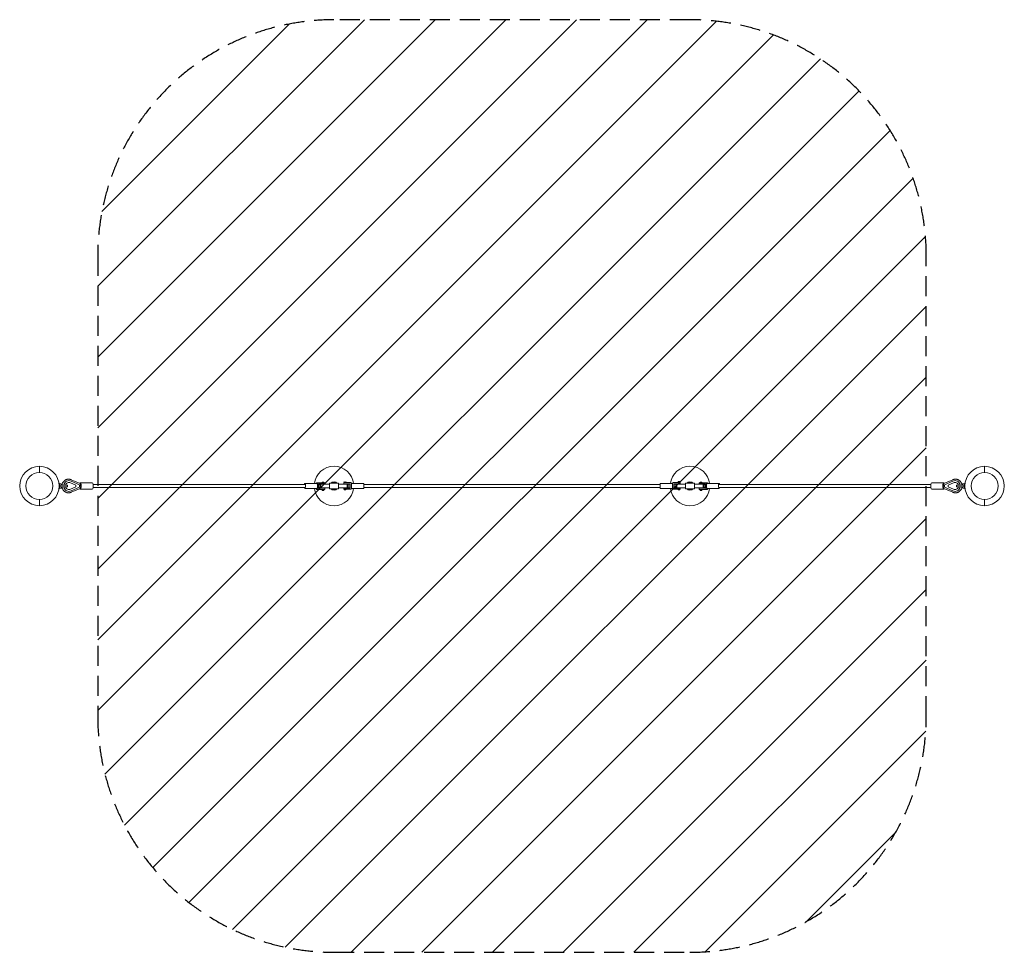
# Model space of a CAD drawing. Units: millimetres. Extents: x -125 to 6125, y -2961 to 2961.
import ezdxf

# ---------------------------------------------------------------- set-up
doc = ezdxf.new("R2010")
doc.units = ezdxf.units.MM
doc.header["$LTSCALE"] = 20
doc.linetypes.add('HIDDEN', pattern=[9.525, 6.35, -3.175])
for name, color, linetype in [('2d', 230, 'Continuous'), ('EN-Free_Space', 10, 'HIDDEN'), ('EN-Free_Space_Hatch', 10, 'HIDDEN'), ('EN-Safetyzone', 93, 'HIDDEN')]:
    doc.layers.add(name, color=color, linetype=linetype)

msp = doc.modelspace()

# ---------------------------------------------------------------- hatches: boundary and pattern name
at = {"layer": 'EN-Free_Space_Hatch'}
h = msp.add_hatch(dxfattribs=at)
h.set_pattern_fill('ANSI31', color=256, scale=100, style=0)
edge = h.paths.add_edge_path()
edge.add_line((370.1, -1460.8), (370.1, 1460.8))
edge.add_arc((1870.1, 1460.8), 1500, 90, 180, ccw=False)
edge.add_line((1870.1, 2960.8), (4129.8, 2960.8))
edge.add_arc((4129.8, 1460.8), 1500, 0, 90, ccw=False)
edge.add_line((5629.8, 1460.8), (5629.8, -1460.8))
edge.add_arc((4129.8, -1460.8), 1500, -90, 0, ccw=False)
edge.add_line((4129.8, -2960.8), (1870.1, -2960.8))
edge.add_arc((1870.1, -1460.8), 1500, 180, 270, ccw=False)

# ---------------------------------------------------------------- linework, layer by layer
at = {"layer": '2d', "lineweight": 0}
for p, q in [((0, 86), (0, 125)), ((0, 125), (0, 86)), ((6000, 86), (6000, 125)), ((6000, 125), (6000, 86)), ((127, -15), (127, 15)), ((139, 14), (127, 15)), ((129.7, 6), (179, 6)), ((139, 6), (139, 14)), ((179, 6), (179, -6)), ((188.2, 34), (188.1, 34)), ((196.5, 21), (230.8, 4.4)), ((197.5, 21), (231.8, 4.4)), ((254.1, 8), (201.1, 31.2)), ((258.7, 14.9), (201.7, 39.9)), ((230.8, 4.4), (231.8, 4.4)), ((230.8, 4.4), (230.8, -4.4)), ((231.8, 4.4), (231.8, -4.4)), ((254.1, -8), (254.1, 8)), ((258.3, 0), (254.1, 0)), ((258.3, 0), (262.5, 0)), ((259.7, 15), (258.5, 15)), ((259.7, 20), (336.1, 20)), ((341.2, 10.5), (1685.5, 10.5)), ((1761.9, 15), (1685.5, 15)), ((1759.1, 15), (1759.1, 21)), ((1759.1, 21), (1768.6, 21)), ((1812.6, 21), (1768.6, 21)), ((1768.6, 21), (1768.6, -21.2)), ((1775.2, 13), (1775.2, -13.2)), ((1812.6, 13), (1775.2, 13)), ((1775.2, 11), (1780.6, 11)), ((1787.2, 12), (1787.2, -12)), ((1787.2, 12), (1842.2, 12)), ((1795.2, 25.3), (1805.2, 25.3)), ((1795.2, 21), (1795.2, 25.3)), ((1805.2, 21), (1805.2, 25.3)), ((1812.6, 21), (1812.6, 13)), ((1842.2, 17), (1842.2, -17)), ((1842.2, 17), (1898.2, 17)), ((1870, 20), (1870.2, 20)), ((1898.2, -17), (1898.2, 17)), ((1898.2, 12), (1953.2, 12)), ((1932.1, 13.2), (1932.1, 21.2)), ((1932.1, 21.2), (1978.2, 21.2)), ((1932.1, 13.2), (1971.2, 13.2)), ((1935.2, 29.2), (1935.2, 21.2)), ((1935.2, 13.2), (1935.2, 12)), ((1945.2, 29.2), (1945.2, 21.2)), ((1945.2, 13.2), (1945.2, 12)), ((1953.2, 12), (1953.2, -12)), ((1960.7, -11), (1960.7, 11)), ((1970.7, 11), (1960.7, 11)), ((1970.7, 11), (1970.7, -11)), ((1970.7, 7.5), (1971.2, 7.5)), ((1971.2, -13), (1971.2, 13.2)), ((1978.2, -21), (1978.2, 21.2)), ((1978.2, 7.5), (1980.2, 7.5)), ((1980.2, -15), (1980.2, 15)), ((1980.2, 15), (2060.2, 15)), ((2060.2, -15), (2060.2, 15)), ((2060.2, 10.5), (3939.8, 10.5)), ((3939.8, -15), (3939.8, 15)), ((4019.8, 15), (3939.8, 15)), ((4019.8, -15), (4019.8, 15)), ((4021.8, 7.5), (4019.8, 7.5)), ((4021.8, -21), (4021.8, 21.2)), ((4067.9, 21.2), (4021.8, 21.2)), ((4067.9, 13.2), (4028.8, 13.2)), ((4028.8, -13), (4028.8, 13.2)), ((4029.3, 7.5), (4028.8, 7.5)), ((4029.3, 11), (4029.3, -11)), ((4029.3, 11), (4039.3, 11)), ((4039.3, -11), (4039.3, 11)), ((4101.8, 12), (4046.8, 12)), ((4046.8, 12), (4046.8, -12)), ((4054.8, 29.2), (4064.8, 29.2)), ((4054.8, 29.2), (4054.8, 21.2)), ((4054.8, 13.2), (4054.8, 12)), ((4064.8, 29.2), (4064.8, 21.2)), ((4064.8, 13.2), (4064.8, 12)), ((4067.9, 13.2), (4067.9, 21.2)), ((4101.8, -17), (4101.8, 17)), ((4157.8, 17), (4101.8, 17)), ((4129.7, 20), (4129.8, 20)), ((4157.8, 17), (4157.8, -17)), ((4212.8, 12), (4157.8, 12)), ((4187.4, 21), (4187.4, 13)), ((4187.4, 21), (4231.4, 21)), ((4187.4, 13), (4224.8, 13)), ((4204.8, 25.3), (4194.8, 25.3)), ((4194.8, 21), (4194.8, 25.3)), ((4194.8, 12), (4194.8, 13)), ((4204.8, 21), (4204.8, 25.3)), ((4204.8, 12), (4204.8, 13)), ((4212.8, 12), (4212.8, -12)), ((4224.8, 11), (4219.4, 11)), ((4224.8, 13), (4224.8, -13.2)), ((4231.4, 21), (4231.4, -21.2)), ((4240.9, 21), (4231.4, 21)), ((4238.1, 15), (4314.5, 15)), ((4240.9, 15), (4240.9, 21)), ((4314.5, 10.5), (5658.8, 10.5)), ((5740.3, 20), (5663.9, 20)), ((5741.7, 0), (5737.5, 0)), ((5740.3, 15), (5741.5, 15)), ((5741.3, 14.9), (5798.3, 39.9)), ((5741.7, 0), (5745.9, 0)), ((5745.9, 8), (5798.9, 31.2)), ((5745.9, -8), (5745.9, 8)), ((5802.5, 21), (5768.2, 4.4)), ((5769.2, 4.4), (5768.2, 4.4)), ((5768.2, 4.4), (5768.2, -4.4)), ((5803.5, 21), (5769.2, 4.4)), ((5769.2, 4.4), (5769.2, -4.4)), ((5811.8, 34), (5811.9, 34)), ((5870.3, 6), (5821, 6)), ((5821, 6), (5821, -6)), ((5861, 14), (5873, 15)), ((5861, 6), (5861, 14)), ((5873, -15), (5873, 15)), ((139, -14), (127, -15)), ((179, -6), (129.7, -6)), ((139, -14), (139, -6)), ((188.2, -34), (188.1, -34)), ((230.8, -4.4), (196.5, -21)), ((231.8, -4.4), (197.5, -21)), ((201.1, -31.2), (254.1, -8)), ((258.7, -14.9), (201.7, -39.9)), ((230.8, -4.4), (231.8, -4.4)), ((259.7, -15), (258.5, -15)), ((259.7, -20), (336.1, -20)), ((341.2, -10.5), (1685.5, -10.5)), ((1761.9, -15), (1685.5, -15)), ((1759.1, -21.2), (1759.1, -15)), ((1768.6, -21.2), (1759.1, -21.2)), ((1812.6, -21.2), (1768.6, -21.2)), ((1775.2, -11), (1780.6, -11)), ((1812.6, -13.2), (1775.2, -13.2)), ((1787.2, -12), (1842.2, -12)), ((1795.2, -13.2), (1795.2, -12)), ((1795.2, -29.2), (1795.2, -21.2)), ((1795.2, -29.2), (1805.2, -29.2)), ((1805.2, -13.2), (1805.2, -12)), ((1805.2, -29.2), (1805.2, -21.2)), ((1812.6, -13.2), (1812.6, -21.2)), ((1842.2, -17), (1898.2, -17)), ((1870, -20), (1870.2, -20)), ((1898.2, -12), (1953.2, -12)), ((1932.1, -13), (1971.2, -13)), ((1932.1, -21), (1932.1, -13)), ((1932.1, -21), (1978.2, -21)), ((1935.2, -12), (1935.2, -13)), ((1935.2, -21), (1935.2, -25.3)), ((1945.2, -25.3), (1935.2, -25.3)), ((1945.2, -12), (1945.2, -13)), ((1945.2, -21), (1945.2, -25.3)), ((1970.7, -11), (1960.7, -11)), ((1970.7, -7.5), (1971.2, -7.5)), ((1978.2, -7.5), (1980.2, -7.5)), ((1980.2, -15), (2060.2, -15)), ((2060.2, -10.5), (3939.8, -10.5)), ((4019.8, -15), (3939.8, -15)), ((4067.9, -21), (4021.8, -21)), ((4067.9, -13), (4028.8, -13)), ((4029.3, -11), (4039.3, -11)), ((4101.8, -12), (4046.8, -12)), ((4054.8, -12), (4054.8, -13)), ((4054.8, -21), (4054.8, -25.3)), ((4054.8, -25.3), (4064.8, -25.3)), ((4064.8, -12), (4064.8, -13)), ((4064.8, -21), (4064.8, -25.3)), ((4067.9, -21), (4067.9, -13)), ((4157.8, -17), (4101.8, -17)), ((4129.7, -20), (4129.8, -20)), ((4212.8, -12), (4157.8, -12)), ((4187.4, -13.2), (4224.8, -13.2)), ((4187.4, -13.2), (4187.4, -21.2)), ((4187.4, -21.2), (4231.4, -21.2)), ((4194.8, -13.2), (4194.8, -12)), ((4194.8, -29.2), (4194.8, -21.2)), ((4204.8, -29.2), (4194.8, -29.2)), ((4204.8, -13.2), (4204.8, -12)), ((4204.8, -29.2), (4204.8, -21.2)), ((4224.8, -11), (4219.4, -11)), ((4231.4, -21.2), (4240.9, -21.2)), ((4238.1, -15), (4314.5, -15)), ((4240.9, -21.2), (4240.9, -15)), ((4314.5, -10.5), (5658.8, -10.5)), ((5740.3, -20), (5663.9, -20)), ((5740.3, -15), (5741.5, -15)), ((5741.3, -14.9), (5798.3, -39.9)), ((5798.9, -31.2), (5745.9, -8)), ((5769.2, -4.4), (5768.2, -4.4)), ((5768.2, -4.4), (5802.5, -21)), ((5769.2, -4.4), (5803.5, -21)), ((5811.8, -34), (5811.9, -34)), ((5821, -6), (5870.3, -6)), ((5861, -14), (5861, -6)), ((5861, -14), (5873, -15)), ((0, -125), (0, -86)), ((0, -86), (0, -125)), ((6000, -125), (6000, -86)), ((6000, -86), (6000, -125))]:
    msp.add_line(p, q, dxfattribs=at)
for centre in [(0, 0), (6000, 0)]:
    msp.add_circle(centre, 86, dxfattribs=at)
for centre, radius, start, end in [((0, 0), 125, 90, 270), ((0, 0), 125, 270, 90), ((1870.2, 0), 125, 6.8921, 173.1079), ((4129.8, 0), 125, 6.8921, 173.1079), ((6000, 0), 125, 90, 270), ((6000, 0), 125, 270, 90), ((1870.2, 0), 26, 40.90566, 139.09434), ((1870.2, 0), 20, 58.21167, 90), ((4129.8, 0), 26, 40.90566, 139.09434), ((4129.8, 0), 20, 58.21167, 90), ((1870.2, 0), 125, 186.8921, 353.1079), ((1870.2, 0), 26, 220.90566, 319.09434), ((1870.2, 0), 20, 270, 301.78833), ((4129.8, 0), 125, 186.8921, 353.1079), ((4129.8, 0), 26, 220.90566, 319.09434), ((4129.8, 0), 20, 270, 301.78833)]:
    msp.add_arc(centre, radius, start, end, dxfattribs=at)
for centre, major_axis, ratio, start_param, end_param in [((188.2, 0), (0, 34), 0.954351, -0.407968, 1.3934), ((259.7, 4.5), (0, 10.5), 0.298688, -1.786735, 0), ((1685.5, 0), (0, 15), 0.294319, 0, 0.795399), ((1685.5, 0), (0, -15), 0.294319, -0.795399, 3.141593), ((1761.9, 0), (0, -15), 0.294319, 0, 3.141593), ((1780.6, 0), (0, -11), 0.294319, 0, 3.141593), ((1870, 0), (0, 20), 0.999999, 0, 0.554811), ((1870.2, 0), (0, 20), 0.999999, -0.554811, 0.554811), ((4129.7, 0), (0, 20), 0.999999, 0, 0.554811), ((4129.8, 0), (0, 20), 0.999999, -0.554811, 0.554811), ((5663.9, 0), (0, 20), 0.298688, 0, 3.141593), ((5740.3, 0), (0, 20), 0.298688, -0.640603, 3.141593), ((5740.3, 0), (0, -10.5), 0.294547, -1.786735, -1.354857), ((5743.7, 4.5), (-2.2, 10.5), 0.28717, 0.060075, 1.510721), ((5811.8, 0), (0, 23.1), 0.954351, -1.307857, 0.431647), ((5812.7, 0), (0, 23.1), 0.954351, 0.021186, 0.431647), ((188.2, 0), (0, -34), 0.954351, -1.3934, 0.407968), ((259.7, -4.5), (0, -10.5), 0.298688, 0, 1.786735), ((1870, 0), (0, -20), 0.999999, -0.554811, 0), ((1870.2, 0), (0, -20), 0.999999, -0.554811, 0.554811), ((4129.7, 0), (0, -20), 0.999999, -0.554811, 0), ((4129.8, 0), (0, -20), 0.999999, -0.554811, 0.554811), ((5743.7, -4.5), (2.2, 10.5), 0.28717, 1.630871, 3.081518), ((5740.3, 0), (0, -20), 0.298688, 0, 0.640603), ((5811.8, 0), (0, -23.1), 0.954351, -0.431647, 1.307857), ((5812.7, 0), (0, -23.1), 0.954351, -0.431647, -0.021186)]:
    msp.add_ellipse(centre, major_axis=major_axis, ratio=ratio, start_param=start_param, end_param=end_param, dxfattribs=at)
at = {"layer": '2d', "lineweight": 0, "extrusion": (0, 0, -1)}
for centre, major_axis, ratio, start_param, end_param in [((188.2, 0), (0, 23.1), 0.954351, -1.307857, 0.431647), ((187.3, 0), (0, 23.1), 0.954351, 0.021186, 0.431647), ((259.7, 0), (0, 20), 0.298688, -0.640603, 3.141593), ((256.3, 4.5), (2.2, 10.5), 0.28717, 0.060075, 1.510721), ((259.7, 0), (0, -10.5), 0.294547, -1.786735, -1.354857), ((336.1, 0), (0, 20), 0.298688, 0, 3.141593), ((4219.4, 0), (0, -11), 0.294319, 0, 3.141593), ((4238.1, 0), (0, -15), 0.294319, 0, 3.141593), ((4314.5, 0), (0, -15), 0.294319, -0.795399, 3.141593), ((4314.5, 0), (0, 15), 0.294319, 0, 0.795399), ((5740.3, 4.5), (0, 10.5), 0.298688, -1.786735, 0), ((5811.8, 0), (0, 34), 0.954351, -0.407968, 1.3934), ((188.2, 0), (0, -23.1), 0.954351, -0.431647, 1.307857), ((187.3, 0), (0, -23.1), 0.954351, -0.431647, -0.021186), ((259.7, 0), (0, -20), 0.298688, 0, 0.640603), ((256.3, -4.5), (-2.2, 10.5), 0.28717, 1.630871, 3.081518), ((5740.3, -4.5), (0, -10.5), 0.298688, 0, 1.786735), ((5811.8, 0), (0, -34), 0.954351, -1.3934, 0.407968)]:
    msp.add_ellipse(centre, major_axis=major_axis, ratio=ratio, start_param=start_param, end_param=end_param, dxfattribs=at)
at = {"layer": '2d', "lineweight": 0}
for points, knots in [([(129.7, -6), (129.9, -5.2), (130.1, -4.4), (130.3, -2.9), (130.3, -2.4), (130.4, -1.2), (130.5, -0.6), (130.5, 0.6), (130.4, 1.2), (130.3, 2.4), (130.3, 2.9), (130.1, 4.4), (129.9, 5.2), (129.7, 6)], [7.99857, 7.99857, 7.99857, 7.99857, 10.568063, 10.568063, 12.329406, 12.329406, 14.09075, 14.09075, 15.852094, 15.852094, 17.613438, 17.613438, 20.18286, 20.18286, 20.18286, 20.18286]), ([(143.4, 6), (143.6, 7.9), (144, 9.8), (145, 13.6), (145.7, 15.5), (147.2, 19.1), (148.1, 20.9), (150, 24.3), (151.1, 25.9), (153.5, 28.9), (154.8, 30.4), (157.6, 33.1), (159.1, 34.4), (162.2, 36.6), (163.9, 37.7), (167.2, 39.5), (169, 40.3), (172.6, 41.6), (174.4, 42.2), (178.1, 43), (180, 43.2), (182.9, 43.5), (183.9, 43.5), (186.8, 43.5), (188.8, 43.4), (192.5, 42.8), (194.4, 42.4), (198.1, 41.4), (199.9, 40.7), (201.7, 39.9)], [6.01436, 6.01436, 6.01436, 6.01436, 11.854407, 11.854407, 17.774809, 17.774809, 23.691027, 23.691027, 29.601074, 29.601074, 35.503165, 35.503165, 41.395892, 41.395892, 47.278427, 47.278427, 53.150721, 53.150721, 59.013634, 59.013634, 64.868962, 64.868962, 67.989555, 67.989555, 73.844711, 73.844711, 79.69364, 79.69364, 85.702985, 85.702985, 85.702985, 85.702985]), ([(5798.3, 39.9), (5800, 40.7), (5801.8, 41.3), (5805.5, 42.4), (5807.4, 42.8), (5811.2, 43.4), (5813.1, 43.5), (5817, 43.5), (5818.9, 43.4), (5822.6, 42.8), (5824.5, 42.4), (5828.1, 41.4), (5829.9, 40.7), (5833.4, 39.2), (5835.1, 38.3), (5838.4, 36.2), (5839.9, 35.1), (5842.9, 32.6), (5844.3, 31.3), (5846.9, 28.4), (5848.1, 26.9), (5850.3, 23.7), (5851.3, 22), (5853.1, 18.5), (5853.9, 16.7), (5855.2, 13), (5855.7, 11.1), (5856.3, 8.1), (5856.5, 7.1), (5856.6, 6)], [0, 0, 0, 0, 5.871924, 5.871924, 11.730672, 11.730672, 17.713432, 17.713432, 23.562008, 23.562008, 29.410957, 29.410957, 35.263203, 35.263203, 41.121684, 41.121684, 46.988648, 46.988648, 52.865464, 52.865464, 58.752571, 58.752571, 64.649557, 64.649557, 70.555324, 70.555324, 76.468286, 76.468286, 79.687052, 79.687052, 79.687052, 79.687052]), ([(5870.3, -6), (5870.1, -5.2), (5869.9, -4.4), (5869.7, -2.9), (5869.7, -2.4), (5869.6, -1.2), (5869.5, -0.6), (5869.5, 0.6), (5869.6, 1.2), (5869.7, 2.4), (5869.7, 2.9), (5869.9, 4.4), (5870.1, 5.2), (5870.3, 6)], [7.99857, 7.99857, 7.99857, 7.99857, 10.568063, 10.568063, 12.329406, 12.329406, 14.09075, 14.09075, 15.852094, 15.852094, 17.613438, 17.613438, 20.18286, 20.18286, 20.18286, 20.18286]), ([(201.7, -39.9), (200, -40.7), (198.2, -41.3), (194.5, -42.4), (192.6, -42.8), (188.9, -43.4), (187, -43.5), (183.2, -43.5), (181.3, -43.4), (177.5, -42.9), (175.6, -42.5), (172, -41.4), (170.2, -40.8), (166.7, -39.2), (165, -38.3), (161.7, -36.3), (160.2, -35.2), (157.2, -32.7), (155.8, -31.4), (153.2, -28.5), (152, -27), (149.7, -23.8), (148.7, -22.1), (147, -18.6), (146.2, -16.8), (144.9, -13.1), (144.3, -11.2), (143.7, -8.2), (143.5, -7.1), (143.4, -6)], [0, 0, 0, 0, 5.871924, 5.871924, 11.730672, 11.730672, 17.583088, 17.583088, 23.432094, 23.432094, 29.281005, 29.281005, 35.133143, 35.133143, 40.991459, 40.991459, 46.858216, 46.858216, 52.734804, 52.734804, 58.621684, 58.621684, 64.51846, 64.51846, 70.424047, 70.424047, 76.336869, 76.336869, 79.687215, 79.687215, 79.687215, 79.687215]), ([(5856.6, -6), (5856.4, -7.9), (5856, -9.8), (5855, -13.6), (5854.3, -15.5), (5852.8, -19.1), (5851.9, -20.9), (5850, -24.3), (5848.9, -25.9), (5846.5, -28.9), (5845.2, -30.4), (5842.4, -33.1), (5840.9, -34.4), (5837.8, -36.6), (5836.1, -37.7), (5832.8, -39.5), (5831, -40.3), (5827.4, -41.6), (5825.6, -42.2), (5821.9, -43), (5820, -43.2), (5816.2, -43.5), (5814.3, -43.5), (5810.5, -43.3), (5808.6, -43), (5804.9, -42.3), (5803, -41.7), (5800.2, -40.7), (5799.3, -40.3), (5798.3, -39.9)], [6.01436, 6.01436, 6.01436, 6.01436, 11.854407, 11.854407, 17.774809, 17.774809, 23.691027, 23.691027, 29.601074, 29.601074, 35.503165, 35.503165, 41.395892, 41.395892, 47.278427, 47.278427, 53.150721, 53.150721, 59.013634, 59.013634, 64.868962, 64.868962, 70.719311, 70.719311, 76.567846, 76.567846, 82.417936, 82.417936, 85.70325, 85.70325, 85.70325, 85.70325])]:
    msp.add_open_spline(points, degree=3, knots=knots, dxfattribs=at)
at = {"layer": 'EN-Free_Space'}
msp.add_lwpolyline([(5629.8, 1460.8, 0.414214), (4129.8, 2960.8), (1870.1, 2960.8, 0.414214), (370.1, 1460.8), (370.1, -1460.8, 0.414214), (1870.1, -2960.8), (4129.8, -2960.8, 0.414214), (5629.8, -1460.8)], format="xyb", close=True, dxfattribs=at)
at = {"layer": 'EN-Safetyzone'}
msp.add_lwpolyline([(5629.8, 1460.8, 0.414214), (4129.8, 2960.8), (1870.1, 2960.8, 0.414214), (370.1, 1460.8), (370.1, -1460.8, 0.414214), (1870.1, -2960.8), (4129.8, -2960.8, 0.414214), (5629.8, -1460.8)], format="xyb", close=True, dxfattribs=at)

doc.saveas('drawing.dxf')
